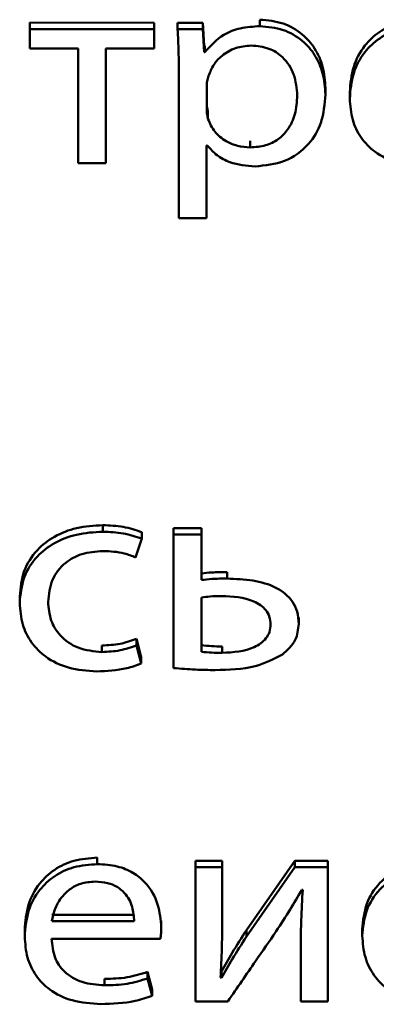
# Paper-space layout 'Лист1' of a CAD drawing. Units: millimetres. Extents: x -3645 to 3543, y -3127 to 2927.
# Drawn here: x -2505 to -2502, y -1218 to -1210 of the extents above; entities that cross this region are included whole.
import ezdxf

# ---------------------------------------------------------------- set-up
doc = ezdxf.new("R2010")
doc.units = ezdxf.units.MM

psp = doc.layouts.new('Лист1')

# ---------------------------------------------------------------- linework, layer by layer
at = {"color": 7, "linetype": 'Continuous', "lineweight": 50}
for p, q in [((-2504.9755, -1210.4251), (-2504.9754, -1210.3751)), ((-2504.0152, -1210.3756), (-2504.9754, -1210.3751)), ((-2504.0153, -1210.4256), (-2504.0152, -1210.3756)), ((-2504.0153, -1210.525), (-2504.0152, -1210.3756)), ((-2503.8347, -1210.4257), (-2503.8346, -1210.3757)), ((-2503.6399, -1210.3758), (-2503.8346, -1210.3757)), ((-2503.6399, -1210.4258), (-2503.6399, -1210.3758)), ((-2503.63, -1210.5529), (-2503.6399, -1210.3758)), ((-2503.2, -1210.4024), (-2503.1999, -1210.3524)), ((-2504.9755, -1210.4251), (-2504.9755, -1210.5745)), ((-2504.0153, -1210.4256), (-2504.9755, -1210.4251)), ((-2504.0153, -1210.575), (-2504.0153, -1210.4256)), ((-2503.6399, -1210.4258), (-2503.8347, -1210.4257)), ((-2503.6301, -1210.6029), (-2503.6399, -1210.4258)), ((-2504.0153, -1210.575), (-2504.0153, -1210.525)), ((-2504.9755, -1210.5745), (-2504.6027, -1210.5747)), ((-2504.6027, -1210.5747), (-2504.603, -1211.46)), ((-2504.3885, -1211.4601), (-2504.3882, -1210.5748)), ((-2504.3885, -1211.4101), (-2504.3882, -1210.5748)), ((-2504.3882, -1210.5748), (-2504.0153, -1210.575)), ((-2503.6301, -1210.6029), (-2503.63, -1210.5529)), ((-2503.6252, -1210.6029), (-2503.6301, -1210.6029)), ((-2503.6251, -1210.5529), (-2503.63, -1210.5529)), ((-2503.6252, -1210.6029), (-2503.6251, -1210.5529)), ((-2503.8249, -1210.7636), (-2503.8253, -1211.8839)), ((-2503.6104, -1210.8617), (-2503.6105, -1210.9895)), ((-2503.6104, -1210.862), (-2503.6105, -1211.0395)), ((-2503.6104, -1210.862), (-2503.6104, -1210.8619)), ((-2502.6943, -1210.9288), (-2502.6942, -1210.8788)), ((-2502.5062, -1210.9102), (-2502.5063, -1210.9664)), ((-2503.6105, -1211.0395), (-2503.6105, -1210.9895)), ((-2502.6943, -1210.9356), (-2502.6943, -1210.9288)), ((-2503.6006, -1211.1165), (-2503.6006, -1211.0665)), ((-2503.2744, -1211.337), (-2503.2744, -1211.287)), ((-2503.6108, -1211.884), (-2503.6106, -1211.3218)), ((-2503.6107, -1211.834), (-2503.6106, -1211.3218)), ((-2503.6106, -1211.3218), (-2503.6057, -1211.3218)), ((-2504.3885, -1211.4601), (-2504.3885, -1211.4101)), ((-2504.603, -1211.46), (-2504.3885, -1211.4601)), ((-2503.8253, -1211.8839), (-2503.6108, -1211.884)), ((-2503.6108, -1211.884), (-2503.6107, -1211.834)), ((-2504.4115, -1214.3011), (-2504.4114, -1214.2511)), ((-2504.1103, -1214.3547), (-2504.1103, -1214.3047)), ((-2503.8654, -1214.3228), (-2503.8657, -1215.3532)), ((-2503.8654, -1214.3228), (-2503.8653, -1214.2728)), ((-2503.651, -1214.3229), (-2503.8654, -1214.3228)), ((-2503.6509, -1214.2729), (-2503.8653, -1214.2728)), ((-2503.6511, -1214.6236), (-2503.6509, -1214.2729)), ((-2503.6511, -1214.6736), (-2503.651, -1214.3229)), ((-2503.651, -1214.3229), (-2503.6509, -1214.2729)), ((-2504.1598, -1214.4998), (-2504.1103, -1214.3547)), ((-2503.6511, -1214.6736), (-2503.6511, -1214.6236)), ((-2503.4535, -1214.663), (-2503.4535, -1214.613)), ((-2505.0534, -1214.7999), (-2505.0535, -1214.8562)), ((-2503.6512, -1214.808), (-2503.6513, -1215.2275)), ((-2503.6511, -1214.808), (-2503.6512, -1215.1775)), ((-2502.9004, -1215.0118), (-2502.9004, -1214.9618)), ((-2502.9004, -1215.0183), (-2502.9004, -1215.0118)), ((-2504.1526, -1215.1781), (-2504.1525, -1215.1281)), ((-2504.1155, -1215.2689), (-2504.1525, -1215.1281)), ((-2504.4193, -1215.2292), (-2504.4192, -1215.1792)), ((-2504.1155, -1215.3189), (-2504.1526, -1215.1781)), ((-2503.6513, -1215.2275), (-2503.6512, -1215.1775)), ((-2503.4907, -1215.2361), (-2503.4907, -1215.1861)), ((-2504.1155, -1215.3189), (-2504.1155, -1215.2689)), ((-2504.4543, -1216.8652), (-2504.4543, -1216.8152)), ((-2503.6963, -1216.8891), (-2503.6962, -1216.8391)), ((-2503.4912, -1216.8392), (-2503.6962, -1216.8391)), ((-2503.4913, -1216.8892), (-2503.4912, -1216.8392)), ((-2503.4913, -1217.2752), (-2503.4912, -1216.8392)), ((-2502.9307, -1216.8395), (-2503.3038, -1217.3737)), ((-2502.9308, -1216.8895), (-2502.9307, -1216.8395)), ((-2502.6763, -1216.8396), (-2502.9307, -1216.8395)), ((-2502.6766, -1217.8745), (-2502.6763, -1216.8396)), ((-2502.6764, -1216.8896), (-2502.6763, -1216.8396)), ((-2503.6963, -1216.8891), (-2503.6966, -1217.9239)), ((-2503.4913, -1216.8892), (-2503.6963, -1216.8891)), ((-2503.4914, -1217.3252), (-2503.4913, -1216.8892)), ((-2502.9308, -1216.8895), (-2503.3038, -1217.4237)), ((-2502.6764, -1216.8896), (-2502.9308, -1216.8895)), ((-2502.6767, -1217.9245), (-2502.6764, -1216.8896)), ((-2502.8765, -1217.0625), (-2502.869, -1217.0625)), ((-2504.8051, -1217.2557), (-2504.1701, -1217.256)), ((-2503.4915, -1217.2856), (-2503.4913, -1217.2752)), ((-2503.4914, -1217.3252), (-2503.4913, -1217.2752)), ((-2504.8052, -1217.3057), (-2504.1702, -1217.306)), ((-2503.9606, -1217.3531), (-2503.9606, -1217.3031)), ((-2503.9606, -1217.3534), (-2503.9606, -1217.3531)), ((-2503.4914, -1217.3356), (-2503.4914, -1217.3252)), ((-2502.4098, -1217.3676), (-2502.4098, -1217.4239)), ((-2505.0147, -1217.3724), (-2505.0147, -1217.4286)), ((-2504.8077, -1217.4401), (-2503.968, -1217.4405)), ((-2503.3038, -1217.4237), (-2503.3038, -1217.3737)), ((-2502.884, -1217.4303), (-2502.884, -1217.4803)), ((-2502.884, -1217.4859), (-2502.8842, -1217.9243)), ((-2504.3979, -1217.7998), (-2504.3978, -1217.7498)), ((-2504.0669, -1217.7466), (-2504.0669, -1217.6966)), ((-2504.0299, -1217.8313), (-2504.0669, -1217.6966)), ((-2504.03, -1217.8813), (-2504.0669, -1217.7466)), ((-2503.4965, -1217.7425), (-2503.5039, -1217.7404)), ((-2503.4965, -1217.7425), (-2503.4965, -1217.6925)), ((-2504.03, -1217.8813), (-2504.0299, -1217.8313)), ((-2502.6767, -1217.9245), (-2502.6766, -1217.8745)), ((-2503.6966, -1217.9239), (-2503.4472, -1217.9241)), ((-2502.8842, -1217.9243), (-2502.6767, -1217.9245))]:
    psp.add_line(p, q, dxfattribs=at)
for points, knots in [([(-2502.6942, -1210.8788), (-2502.698, -1210.8234), (-2502.7053, -1210.7182), (-2502.7685, -1210.5752), (-2502.8704, -1210.4568), (-2503.0182, -1210.3691), (-2503.1388, -1210.358), (-2503.1999, -1210.3524)], [0, 0, 0, 0, 0.217457, 0.412556, 0.59187, 0.793382, 1, 1, 1, 1]), ([(-2501.9454, -1210.353), (-2502.0067, -1210.3574), (-2502.1246, -1210.3659), (-2502.2807, -1210.44), (-2502.405, -1210.557), (-2502.4906, -1210.7191), (-2502.5009, -1210.845), (-2502.5062, -1210.9107)], [0, 0, 0, 0, 0.191473, 0.368476, 0.544405, 0.762449, 1, 1, 1, 1]), ([(-2503.8347, -1210.4257), (-2503.8318, -1210.4844), (-2503.8263, -1210.597), (-2503.8254, -1210.7097), (-2503.8249, -1210.7636)], [0, 0, 0, 0, 0.521879, 1, 1, 1, 1]), ([(-2503.2, -1210.4024), (-2503.2509, -1210.4054), (-2503.348, -1210.4112), (-2503.5071, -1210.4715), (-2503.5805, -1210.5533), (-2503.6252, -1210.6029)], [0, 0, 0, 0, 0.301885, 0.575544, 1, 1, 1, 1]), ([(-2502.6943, -1210.9288), (-2502.6981, -1210.8734), (-2502.7053, -1210.7682), (-2502.7685, -1210.6252), (-2502.8704, -1210.5068), (-2503.0182, -1210.4191), (-2503.1389, -1210.408), (-2503.2, -1210.4024)], [0, 0, 0, 0, 0.2174569, 0.4125562, 0.5918699, 0.7933822, 1, 1, 1, 1]), ([(-2501.9455, -1210.403), (-2502.0067, -1210.4074), (-2502.1246, -1210.4159), (-2502.2807, -1210.49), (-2502.4051, -1210.607), (-2502.4907, -1210.7691), (-2502.5009, -1210.895), (-2502.5063, -1210.9607)], [0, 0, 0, 0, 0.191473, 0.368476, 0.544405, 0.762449, 1, 1, 1, 1]), ([(-2503.2667, -1210.5518), (-2503.3079, -1210.5559), (-2503.3907, -1210.5642), (-2503.4897, -1210.6229), (-2503.5612, -1210.6982), (-2503.5839, -1210.7555), (-2503.5956, -1210.785)], [0, 0, 0, 0, 0.2693872, 0.5421648, 0.7649119, 1, 1, 1, 1]), ([(-2502.9113, -1210.9372), (-2502.9163, -1210.8815), (-2502.9258, -1210.7755), (-2503.0078, -1210.6462), (-2503.1291, -1210.5648), (-2503.2198, -1210.5562), (-2503.2667, -1210.5518)], [0, 0, 0, 0, 0.302529, 0.575849, 0.780543, 1, 1, 1, 1]), ([(-2503.5956, -1210.785), (-2503.5999, -1210.7991), (-2503.6077, -1210.8243), (-2503.6096, -1210.8504), (-2503.6104, -1210.862)], [0, 0, 0, 0, 0.5564293, 1, 1, 1, 1]), ([(-2503.6105, -1210.9895), (-2503.6096, -1211.0045), (-2503.6083, -1211.0303), (-2503.6029, -1211.0558), (-2503.6006, -1211.0665)], [0, 0, 0, 0, 0.577753, 1, 1, 1, 1]), ([(-2503.2744, -1211.337), (-2503.2342, -1211.3341), (-2503.1567, -1211.3286), (-2503.0543, -1211.2775), (-2502.9738, -1211.1946), (-2502.9203, -1211.0772), (-2502.9144, -1210.986), (-2502.9113, -1210.9372)], [0, 0, 0, 0, 0.181947, 0.350337, 0.521824, 0.744365, 1, 1, 1, 1]), ([(-2503.2375, -1211.4842), (-2503.1593, -1211.476), (-2503.0007, -1211.4594), (-2502.8182, -1211.3244), (-2502.7108, -1211.1385), (-2502.7001, -1211.0028), (-2502.6943, -1210.9288)], [0, 0, 0, 0, 0.247486, 0.502109, 0.728426, 1, 1, 1, 1]), ([(-2502.5063, -1210.9607), (-2502.5024, -1211.0157), (-2502.4951, -1211.1207), (-2502.4272, -1211.264), (-2502.3111, -1211.3835), (-2502.135, -1211.4685), (-2501.9937, -1211.4778), (-2501.9188, -1211.4827)], [0, 0, 0, 0, 0.2008075, 0.3825471, 0.5552875, 0.7642344, 1, 1, 1, 1]), ([(-2503.6105, -1211.0395), (-2503.6097, -1211.0545), (-2503.6083, -1211.0803), (-2503.6029, -1211.1058), (-2503.6006, -1211.1165)], [0, 0, 0, 0, 0.577753, 1, 1, 1, 1]), ([(-2503.6006, -1211.1165), (-2503.5857, -1211.151), (-2503.5565, -1211.2188), (-2503.47, -1211.2887), (-2503.3734, -1211.3298), (-2503.3078, -1211.3346), (-2503.2744, -1211.337)], [0, 0, 0, 0, 0.284094, 0.558586, 0.775461, 1, 1, 1, 1]), ([(-2503.6057, -1211.3218), (-2503.5825, -1211.3486), (-2503.5356, -1211.4026), (-2503.4091, -1211.4684), (-2503.3036, -1211.4781), (-2503.2375, -1211.4842)], [0, 0, 0, 0, 0.2677742, 0.5413841, 1, 1, 1, 1]), ([(-2504.4114, -1214.2511), (-2504.4801, -1214.2551), (-2504.611, -1214.2629), (-2504.7877, -1214.3319), (-2504.9323, -1214.4442), (-2505.035, -1214.6057), (-2505.0471, -1214.7338), (-2505.0534, -1214.8003)], [0, 0, 0, 0, 0.202964, 0.387214, 0.563132, 0.773069, 1, 1, 1, 1]), ([(-2504.1103, -1214.3047), (-2504.1576, -1214.2892), (-2504.2547, -1214.2574), (-2504.3584, -1214.2532), (-2504.4114, -1214.2511)], [0, 0, 0, 0, 0.487979, 1, 1, 1, 1]), ([(-2504.4115, -1214.3011), (-2504.4801, -1214.3051), (-2504.611, -1214.3129), (-2504.7878, -1214.3819), (-2504.9324, -1214.4942), (-2505.035, -1214.6557), (-2505.0472, -1214.7838), (-2505.0535, -1214.8503)], [0, 0, 0, 0, 0.202964, 0.387214, 0.563132, 0.773069, 1, 1, 1, 1]), ([(-2504.1103, -1214.3547), (-2504.1577, -1214.3392), (-2504.2547, -1214.3074), (-2504.3584, -1214.3032), (-2504.4115, -1214.3011)], [0, 0, 0, 0, 0.487979, 1, 1, 1, 1]), ([(-2504.834, -1214.842), (-2504.8281, -1214.7842), (-2504.8167, -1214.6732), (-2504.7157, -1214.5406), (-2504.5716, -1214.4623), (-2504.467, -1214.4546), (-2504.4115, -1214.4505)], [0, 0, 0, 0, 0.286448, 0.550898, 0.761968, 1, 1, 1, 1]), ([(-2504.4115, -1214.4505), (-2504.3552, -1214.4527), (-2504.2673, -1214.4562), (-2504.1881, -1214.4883), (-2504.1598, -1214.4998)], [0, 0, 0, 0, 0.641459, 1, 1, 1, 1]), ([(-2503.4535, -1214.613), (-2503.4925, -1214.613), (-2503.5587, -1214.6131), (-2503.6242, -1214.6205), (-2503.6511, -1214.6236)], [0, 0, 0, 0, 0.590286, 1, 1, 1, 1]), ([(-2503.4535, -1214.663), (-2503.4926, -1214.663), (-2503.5587, -1214.6631), (-2503.6243, -1214.6705), (-2503.6511, -1214.6736)], [0, 0, 0, 0, 0.590286, 1, 1, 1, 1]), ([(-2502.9004, -1215.0118), (-2502.9026, -1214.9801), (-2502.9066, -1214.9207), (-2502.9549, -1214.8164), (-2503.073, -1214.7218), (-2503.2565, -1214.6705), (-2503.3865, -1214.6655), (-2503.4535, -1214.663)], [0, 0, 0, 0, 0.141881, 0.265634, 0.495143, 0.739579, 1, 1, 1, 1]), ([(-2505.0535, -1214.8503), (-2505.0493, -1214.9062), (-2505.0414, -1215.0127), (-2504.9701, -1215.1576), (-2504.8509, -1215.2778), (-2504.6743, -1215.3636), (-2504.533, -1215.3734), (-2504.4588, -1215.3786)], [0, 0, 0, 0, 0.20162, 0.384763, 0.559231, 0.768618, 1, 1, 1, 1]), ([(-2504.4193, -1215.2292), (-2504.4823, -1215.2231), (-2504.6052, -1215.2113), (-2504.7439, -1215.1123), (-2504.8218, -1214.9829), (-2504.8298, -1214.8909), (-2504.834, -1214.842)], [0, 0, 0, 0, 0.274152, 0.534997, 0.752883, 1, 1, 1, 1]), ([(-2503.4956, -1214.7973), (-2503.5255, -1214.798), (-2503.5776, -1214.7991), (-2503.6292, -1214.8054), (-2503.6512, -1214.808)], [0, 0, 0, 0, 0.5752893, 1, 1, 1, 1]), ([(-2503.1174, -1215.016), (-2503.1191, -1214.9954), (-2503.1222, -1214.9565), (-2503.1596, -1214.8889), (-2503.2809, -1214.808), (-2503.4088, -1214.8017), (-2503.4956, -1214.7973)], [0, 0, 0, 0, 0.140092, 0.263396, 0.500147, 1, 1, 1, 1]), ([(-2503.4907, -1215.2361), (-2503.4041, -1215.2308), (-2503.2768, -1215.223), (-2503.1586, -1215.1405), (-2503.1222, -1215.0739), (-2503.1191, -1215.0361), (-2503.1174, -1215.016)], [0, 0, 0, 0, 0.503363, 0.740419, 0.862811, 1, 1, 1, 1]), ([(-2503.0265, -1215.2491), (-2502.9873, -1215.2136), (-2502.9136, -1215.1466), (-2502.9046, -1215.0548), (-2502.9004, -1215.0118)], [0, 0, 0, 0, 0.53126, 1, 1, 1, 1]), ([(-2504.1525, -1215.1281), (-2504.1941, -1215.1427), (-2504.2796, -1215.1728), (-2504.3718, -1215.177), (-2504.4192, -1215.1792)], [0, 0, 0, 0, 0.485764, 1, 1, 1, 1]), ([(-2504.1526, -1215.1781), (-2504.1941, -1215.1927), (-2504.2796, -1215.2228), (-2504.3719, -1215.227), (-2504.4193, -1215.2292)], [0, 0, 0, 0, 0.485764, 1, 1, 1, 1]), ([(-2503.6513, -1215.2275), (-2503.6251, -1215.23), (-2503.5717, -1215.2351), (-2503.518, -1215.2357), (-2503.4907, -1215.2361)], [0, 0, 0, 0, 0.4908, 1, 1, 1, 1]), ([(-2503.6512, -1215.1775), (-2503.6251, -1215.18), (-2503.5717, -1215.1851), (-2503.518, -1215.1857), (-2503.4907, -1215.1861)], [0, 0, 0, 0, 0.4908, 1, 1, 1, 1]), ([(-2504.4588, -1215.3786), (-2504.3805, -1215.3752), (-2504.2619, -1215.3702), (-2504.1526, -1215.3319), (-2504.1155, -1215.3189)], [0, 0, 0, 0, 0.661146, 1, 1, 1, 1]), ([(-2503.5451, -1215.3684), (-2503.4394, -1215.3665), (-2503.2542, -1215.3632), (-2503.0949, -1215.2834), (-2503.0265, -1215.2491)], [0, 0, 0, 0, 0.570994, 1, 1, 1, 1]), ([(-2503.8657, -1215.3532), (-2503.8099, -1215.3578), (-2503.7032, -1215.3666), (-2503.5961, -1215.3678), (-2503.5451, -1215.3684)], [0, 0, 0, 0, 0.523834, 1, 1, 1, 1]), ([(-2504.4543, -1216.8152), (-2504.5155, -1216.8196), (-2504.6333, -1216.828), (-2504.7892, -1216.9022), (-2504.9135, -1217.0192), (-2504.9991, -1217.1813), (-2505.0093, -1217.3072), (-2505.0147, -1217.3728)], [0, 0, 0, 0, 0.191356, 0.368327, 0.544288, 0.762401, 1, 1, 1, 1]), ([(-2501.7679, -1216.8187), (-2501.8365, -1216.8228), (-2501.9674, -1216.8305), (-2502.1441, -1216.8995), (-2502.2887, -1217.0118), (-2502.3913, -1217.1734), (-2502.4035, -1217.3015), (-2502.4098, -1217.368)], [0, 0, 0, 0, 0.202956, 0.387195, 0.563111, 0.773059, 1, 1, 1, 1]), ([(-2504.4543, -1216.8652), (-2504.5155, -1216.8696), (-2504.6333, -1216.878), (-2504.7893, -1216.9522), (-2504.9136, -1217.0692), (-2504.9991, -1217.2313), (-2505.0094, -1217.3572), (-2505.0147, -1217.4228)], [0, 0, 0, 0, 0.1913559, 0.3683265, 0.5442881, 0.7624009, 1, 1, 1, 1]), ([(-2503.9606, -1217.3531), (-2503.9659, -1217.2937), (-2503.9771, -1217.1696), (-2504.061, -1217.0208), (-2504.1793, -1216.9256), (-2504.3059, -1216.8738), (-2504.4024, -1216.8682), (-2504.4543, -1216.8652)], [0, 0, 0, 0, 0.244559, 0.51152, 0.657295, 0.815303, 1, 1, 1, 1]), ([(-2501.7679, -1216.8687), (-2501.8366, -1216.8728), (-2501.9675, -1216.8805), (-2502.1442, -1216.9495), (-2502.2888, -1217.0618), (-2502.3914, -1217.2234), (-2502.4035, -1217.3515), (-2502.4098, -1217.418)], [0, 0, 0, 0, 0.202956, 0.387195, 0.563111, 0.773059, 1, 1, 1, 1]), ([(-2504.4717, -1216.9997), (-2504.5094, -1217.0027), (-2504.581, -1217.0085), (-2504.6717, -1217.0578), (-2504.7392, -1217.1277), (-2504.7859, -1217.2122), (-2504.7989, -1217.2752), (-2504.8052, -1217.3057)], [0, 0, 0, 0, 0.210708, 0.400082, 0.584597, 0.79922, 1, 1, 1, 1]), ([(-2504.1702, -1217.306), (-2504.1727, -1217.2687), (-2504.178, -1217.1911), (-2504.2279, -1217.0974), (-2504.3005, -1217.0375), (-2504.3791, -1217.005), (-2504.4392, -1217.0016), (-2504.4717, -1216.9997)], [0, 0, 0, 0, 0.24612, 0.51253, 0.657416, 0.81482, 1, 1, 1, 1]), ([(-2503.0741, -1217.3832), (-2503.0378, -1217.3273), (-2502.9692, -1217.2217), (-2502.9062, -1217.1135), (-2502.8765, -1217.0625)], [0, 0, 0, 0, 0.528762, 1, 1, 1, 1]), ([(-2502.869, -1217.0625), (-2502.8738, -1217.1404), (-2502.8825, -1217.2815), (-2502.8836, -1217.4227), (-2502.884, -1217.4859)], [0, 0, 0, 0, 0.552729, 1, 1, 1, 1]), ([(-2503.968, -1217.4405), (-2503.9661, -1217.4265), (-2503.962, -1217.3975), (-2503.9611, -1217.3683), (-2503.9606, -1217.3531)], [0, 0, 0, 0, 0.481693, 1, 1, 1, 1]), ([(-2503.5039, -1217.7404), (-2503.4996, -1217.6656), (-2503.4917, -1217.5273), (-2503.4915, -1217.3888), (-2503.4914, -1217.3252)], [0, 0, 0, 0, 0.540811, 1, 1, 1, 1]), ([(-2505.0147, -1217.4228), (-2505.0109, -1217.4779), (-2505.0035, -1217.5828), (-2504.9357, -1217.7262), (-2504.8197, -1217.8457), (-2504.6437, -1217.9307), (-2504.5025, -1217.94), (-2504.4276, -1217.945)], [0, 0, 0, 0, 0.200877, 0.382686, 0.555467, 0.764381, 1, 1, 1, 1]), ([(-2504.3979, -1217.7998), (-2504.4566, -1217.7956), (-2504.5715, -1217.7873), (-2504.7117, -1217.7053), (-2504.7939, -1217.5813), (-2504.8028, -1217.49), (-2504.8077, -1217.4401)], [0, 0, 0, 0, 0.266648, 0.521086, 0.737668, 1, 1, 1, 1]), ([(-2503.3038, -1217.3737), (-2503.341, -1217.4316), (-2503.4083, -1217.5365), (-2503.4692, -1217.6443), (-2503.4965, -1217.6925)], [0, 0, 0, 0, 0.552745, 1, 1, 1, 1]), ([(-2503.3038, -1217.4237), (-2503.341, -1217.4816), (-2503.4083, -1217.5865), (-2503.4693, -1217.6943), (-2503.4965, -1217.7425)], [0, 0, 0, 0, 0.552745, 1, 1, 1, 1]), ([(-2503.4472, -1217.9241), (-2503.3757, -1217.8202), (-2503.2515, -1217.6398), (-2503.1269, -1217.4596), (-2503.0741, -1217.3832)], [0, 0, 0, 0, 0.5759544, 1, 1, 1, 1]), ([(-2502.4098, -1217.418), (-2502.4057, -1217.4739), (-2502.3978, -1217.5804), (-2502.3265, -1217.7253), (-2502.2073, -1217.8455), (-2502.0307, -1217.9313), (-2501.8894, -1217.9411), (-2501.8152, -1217.9463)], [0, 0, 0, 0, 0.2015808, 0.3847092, 0.5591763, 0.7685745, 1, 1, 1, 1]), ([(-2504.0669, -1217.7466), (-2504.1188, -1217.7627), (-2504.2257, -1217.7959), (-2504.3394, -1217.7985), (-2504.3979, -1217.7998)], [0, 0, 0, 0, 0.48527, 1, 1, 1, 1]), ([(-2504.0669, -1217.6966), (-2504.1188, -1217.7127), (-2504.2257, -1217.7459), (-2504.3393, -1217.7485), (-2504.3978, -1217.7498)], [0, 0, 0, 0, 0.48527, 1, 1, 1, 1]), ([(-2504.4276, -1217.945), (-2504.3381, -1217.9418), (-2504.2014, -1217.9369), (-2504.0739, -1217.8955), (-2504.03, -1217.8813)], [0, 0, 0, 0, 0.654982, 1, 1, 1, 1])]:
    psp.add_open_spline(points, degree=3, knots=knots, dxfattribs=at)

doc.saveas('drawing.dxf')
